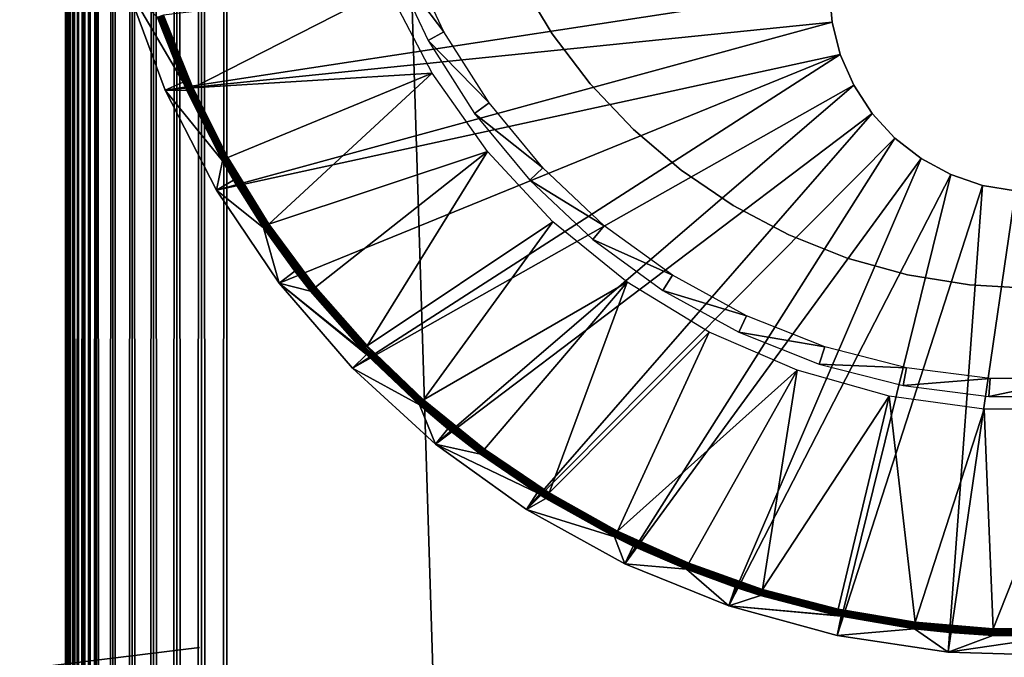
# Model space of a CAD drawing. Extents: x 0 to 630, y 0 to 832.
# Drawn here: x 599 to 615, y 702 to 712 of the extents above; entities that cross this region are included whole.
import ezdxf

# ---------------------------------------------------------------- set-up
doc = ezdxf.new("R2010")
doc.units = 0
doc.header["$MEASUREMENT"] = 0

msp = doc.modelspace()

# ---------------------------------------------------------------- linework, layer by layer
for points in [[(627.5, 4.000008, 68), (627.5, 829, 68), (602.5, 28.999985, 68)], [(602.5, 28.999985, 68), (627.5, 829, 68), (602.5, 804, 68)], [(627.5, 4.000008, 38), (602.5, 804, 38), (627.5, 829, 38)], [(602.5, 804, 66.5), (627.5, 829, 66.5), (602.5, 28.999985, 66.5)], [(602.5, 28.999985, 66.5), (627.5, 829, 66.5), (627.5, 4.000008, 66.5)], [(627.5, 829, 39.5), (602.5, 804, 39.5), (627.5, 4.000008, 39.5)], [(602.108948, 803.608948, 67.969223), (602.5, 28.999985, 68), (602.5, 804, 68)], [(602.108948, 29.391109, 38.030777), (602.108948, 803.608948, 38.030777), (602.5, 804, 38)], [(602.108948, 29.391109, 38.030777), (602.5, 804, 38), (602.5, 28.999985, 38)], [(602.5, 28.999985, 38), (602.5, 804, 38), (627.5, 4.000008, 38)], [(627.5, 4.000008, 39.5), (602.5, 804, 39.5), (602.5, 28.999985, 39.5)], [(601.727478, 803.227478, 67.87764), (602.108948, 29.391109, 67.969223), (602.108948, 803.608948, 67.969223)], [(601.727478, 29.772579, 38.122356), (601.727478, 803.227478, 38.122356), (602.108948, 803.608948, 38.030777)], [(601.727478, 29.772579, 38.122356), (602.108948, 803.608948, 38.030777), (602.108948, 29.391109, 38.030777)], [(602.108948, 803.608948, 67.969223), (602.108948, 29.391109, 67.969223), (602.5, 28.999985, 68)], [(601.365051, 802.865051, 67.727516), (601.727478, 29.772579, 67.87764), (601.727478, 803.227478, 67.87764)], [(601.365051, 30.134975, 38.272484), (601.365051, 802.865051, 38.272484), (601.727478, 803.227478, 38.122356)], [(601.365051, 30.134975, 38.272484), (601.727478, 803.227478, 38.122356), (601.727478, 29.772579, 38.122356)], [(601.727478, 803.227478, 67.87764), (601.727478, 29.772579, 67.87764), (602.108948, 29.391109, 67.969223)], [(601.030518, 802.530518, 67.522545), (601.365051, 30.134975, 67.727516), (601.365051, 802.865051, 67.727516)], [(601.030518, 30.469477, 38.477459), (601.030518, 802.530518, 38.477459), (601.365051, 802.865051, 38.272484)], [(601.030518, 30.469477, 38.477459), (601.365051, 802.865051, 38.272484), (601.365051, 30.134975, 38.272484)], [(601.365051, 802.865051, 67.727516), (601.365051, 30.134975, 67.727516), (601.727478, 29.772579, 67.87764)], [(600.732239, 802.232239, 67.267769), (601.030518, 30.469477, 67.522545), (601.030518, 802.530518, 67.522545)], [(600.732239, 30.767799, 38.732231), (600.732239, 802.232239, 38.732231), (601.030518, 802.530518, 38.477459)], [(600.732239, 30.767799, 38.732231), (601.030518, 802.530518, 38.477459), (601.030518, 30.469477, 38.477459)], [(601.030518, 802.530518, 67.522545), (601.030518, 30.469477, 67.522545), (601.365051, 30.134975, 67.727516)], [(600.477478, 801.977478, 66.96946), (600.732239, 30.767799, 67.267769), (600.732239, 802.232239, 67.267769)], [(600.477478, 31.022549, 39.030537), (600.732239, 802.232239, 38.732231), (600.732239, 30.767799, 38.732231)], [(600.477478, 31.022549, 39.030537), (600.477478, 801.977478, 39.030537), (600.732239, 802.232239, 38.732231)], [(600.732239, 802.232239, 67.267769), (600.732239, 30.767799, 67.267769), (601.030518, 30.469477, 67.522545)], [(600.272461, 31.22753, 66.634972), (600.368408, 31.131626, 66.806244), (600.477478, 801.977478, 66.96946)], [(600.368408, 801.868408, 66.806244), (600.272461, 31.22753, 66.634972), (600.477478, 801.977478, 66.96946)], [(600.272461, 801.772522, 66.634972), (600.272461, 31.22753, 66.634972), (600.368408, 801.868408, 66.806244)], [(600.272461, 801.772522, 39.365025), (600.368408, 801.868408, 39.193752), (600.477478, 31.022549, 39.030537)], [(600.368408, 31.131626, 66.806244), (600.477478, 31.022549, 66.96946), (600.477478, 801.977478, 66.96946)], [(600.477478, 31.022549, 39.030537), (600.368408, 801.868408, 39.193752), (600.477478, 801.977478, 39.030537)], [(600.477478, 801.977478, 66.96946), (600.477478, 31.022549, 66.96946), (600.732239, 30.767799, 67.267769)], [(600.190308, 801.690308, 66.456711), (600.122375, 31.377674, 66.272545), (600.272461, 801.772522, 66.634972)], [(600.122375, 31.377674, 66.272545), (600.190308, 31.309723, 66.456711), (600.272461, 801.772522, 66.634972)], [(600.122375, 801.622375, 66.272545), (600.122375, 31.377674, 66.272545), (600.190308, 801.690308, 66.456711)], [(600.190308, 801.690308, 39.543289), (600.272461, 31.22753, 39.365025), (600.122375, 801.622375, 39.727455)], [(600.272461, 801.772522, 66.634972), (600.190308, 31.309723, 66.456711), (600.272461, 31.22753, 66.634972)], [(600.272461, 801.772522, 39.365025), (600.272461, 31.22753, 39.365025), (600.190308, 801.690308, 39.543289)], [(600.477478, 31.022549, 39.030537), (600.368408, 31.131626, 39.193752), (600.272461, 801.772522, 39.365025)], [(600.272461, 801.772522, 39.365025), (600.368408, 31.131626, 39.193752), (600.272461, 31.22753, 39.365025)], [(600.122375, 801.622375, 66.272545), (600.069092, 801.569092, 66.083611), (600.030762, 31.469227, 65.891083)], [(600.030762, 31.469227, 65.891083), (600.069092, 31.43096, 66.083611), (600.122375, 801.622375, 66.272545)], [(600.030762, 31.469227, 65.891083), (600.069092, 801.569092, 66.083611), (600.030762, 801.530762, 65.891083)], [(600.069092, 801.569092, 39.916386), (600.122375, 31.377674, 39.727455), (600.030762, 801.530762, 40.108913)], [(600.122375, 801.622375, 66.272545), (600.069092, 31.43096, 66.083611), (600.122375, 31.377674, 66.272545)], [(600.122375, 801.622375, 39.727455), (600.122375, 31.377674, 39.727455), (600.069092, 801.569092, 39.916386)], [(600.272461, 31.22753, 39.365025), (600.190308, 31.309723, 39.543289), (600.122375, 801.622375, 39.727455)], [(600.122375, 801.622375, 39.727455), (600.190308, 31.309723, 39.543289), (600.122375, 31.377674, 39.727455)], [(600, 566.5, 65.5), (600.030762, 801.530762, 65.891083), (600, 666.5, 65.5)], [(600, 666.5, 65.5), (600.030762, 801.530762, 65.891083), (600.00769, 801.50769, 65.696144)], [(600, 566.5, 65.5), (600, 466.5, 65.5), (600.030762, 801.530762, 65.891083)], [(600.030762, 801.530762, 65.891083), (600, 466.5, 65.5), (600, 366.500031, 65.5)], [(600.030762, 801.530762, 65.891083), (600, 366.500031, 65.5), (600, 266.5, 65.5)], [(600.00769, 31.492292, 65.696144), (600.030762, 801.530762, 65.891083), (600, 266.5, 65.5)], [(600, 666.5, 65.5), (600.00769, 801.50769, 65.696144), (600, 801.5, 65.5)], [(600.030762, 31.469227, 40.108913), (600, 566.5, 40.5), (600.00769, 801.50769, 40.303852)], [(600.00769, 801.50769, 40.303852), (600, 566.5, 40.5), (600, 666.5, 40.5)], [(600.00769, 801.50769, 40.303852), (600, 666.5, 40.5), (600, 801.5, 40.5)], [(600, 801.5, 61.662498), (600, 729.825012, 57.825001), (600, 666.5, 61.662498)], [(600, 666.5, 40.5), (600, 703.174988, 48.174999), (600, 801.5, 40.5)], [(600, 801.5, 40.5), (600, 703.174988, 48.174999), (600, 729.825012, 48.174999)], [(600, 666.5, 61.662498), (600, 666.5, 65.5), (600, 801.5, 65.5)], [(600, 666.5, 61.662498), (600, 801.5, 65.5), (600, 801.5, 61.662498)], [(600.030762, 31.469227, 65.891083), (600.030762, 801.530762, 65.891083), (600.00769, 31.492292, 65.696144)], [(600.030762, 801.530762, 40.108913), (600.030762, 31.469227, 40.108913), (600.00769, 801.50769, 40.303852)], [(600.122375, 31.377674, 39.727455), (600.069092, 31.43096, 39.916386), (600.030762, 801.530762, 40.108913)], [(600.030762, 801.530762, 40.108913), (600.069092, 31.43096, 39.916386), (600.030762, 31.469227, 40.108913)], [(600, 666.5, 61.662498), (600, 729.825012, 57.825001), (600, 703.174988, 57.825001)], [(605.313477, 712.664856, 2.699994), (605.052979, 712.561707, 34.800007), (605.870544, 711.481018, 2.699994)], [(605.870544, 711.481018, 2.699994), (605.052979, 712.561707, 34.800007), (605.625061, 711.346069, 34.800007)], [(611.849976, 712.150024), (601.547363, 710.574097), (600.940918, 712.206787)], [(601.547363, 710.574097), (601.826111, 710.696899, 34.900871), (600.940918, 712.206787)], [(600.940918, 712.206787), (601.826111, 710.696899, 34.900871), (601.42688, 711.704346, 34.900871)], [(605.00238, 712.15741, 35), (601.521179, 711.73761, 35), (601.973572, 710.611694, 35)], [(605.00238, 712.15741, 35), (601.973572, 710.611694, 35), (605.686829, 710.836548, 35)], [(607.550781, 711.449341, 25.999998), (607.550781, 711.449341, 38), (607.048401, 712.284363, 38)], [(607.550781, 711.449341, 25.999998), (607.048401, 712.284363, 38), (607.048401, 712.284363, 25.999998)], [(611.892944, 711.631531), (601.547363, 710.574097), (611.849976, 712.150024)], [(611.892944, 711.631531, 2.499998), (611.892944, 711.631531), (611.849976, 712.150024, 2.499998)], [(611.849976, 712.150024, 2.499998), (611.892944, 711.631531), (611.849976, 712.150024)], [(601.428467, 711.704895, 34.918129), (601.42688, 711.704346, 34.900871), (601.826111, 710.696899, 34.900871)], [(601.883972, 710.571167, 34.918129), (601.4328, 711.706421, 34.934837), (601.428467, 711.704895, 34.918129)], [(601.428467, 711.704895, 34.918129), (601.826111, 710.696899, 34.900871), (601.883972, 710.571167, 34.918129)], [(601.888184, 710.57312, 34.934837), (601.439758, 711.708862, 34.9505), (601.4328, 711.706421, 34.934837)], [(601.888184, 710.57312, 34.934837), (601.4328, 711.706421, 34.934837), (601.883972, 710.571167, 34.918129)], [(601.894958, 710.576172, 34.9505), (601.449219, 711.712219, 34.964649), (601.439758, 711.708862, 34.9505)], [(601.894958, 710.576172, 34.9505), (601.439758, 711.708862, 34.9505), (601.888184, 710.57312, 34.934837)], [(601.904053, 710.580261, 34.964649), (601.460815, 711.716309, 34.976852), (601.449219, 711.712219, 34.964649)], [(601.904053, 710.580261, 34.964649), (601.449219, 711.712219, 34.964649), (601.894958, 710.576172, 34.9505)], [(601.915283, 710.585327, 34.976852), (601.474243, 711.721069, 34.986748), (601.460815, 711.716309, 34.976852)], [(601.915283, 710.585327, 34.976852), (601.460815, 711.716309, 34.976852), (601.904053, 710.580261, 34.964649)], [(601.928284, 710.591187, 34.986748), (601.489075, 711.726318, 34.994034), (601.474243, 711.721069, 34.986748)], [(601.928284, 710.591187, 34.986748), (601.474243, 711.721069, 34.986748), (601.915283, 710.585327, 34.976852)], [(601.942627, 710.597717, 34.994034), (601.504883, 711.731873, 34.998497), (601.489075, 711.726318, 34.994034)], [(601.942627, 710.597717, 34.994034), (601.489075, 711.726318, 34.994034), (601.928284, 710.591187, 34.986748)], [(601.957886, 710.604614, 34.998497), (601.521179, 711.73761, 35), (601.504883, 711.731873, 34.998497)], [(601.957886, 710.604614, 34.998497), (601.504883, 711.731873, 34.998497), (601.942627, 710.597717, 34.994034)], [(601.973572, 710.611694, 35), (601.521179, 711.73761, 35), (601.957886, 710.604614, 34.998497)], [(611.892944, 711.631531), (602.342651, 709.024597), (601.547363, 710.574097)], [(612.020691, 711.127197), (602.342651, 709.024597), (611.892944, 711.631531)], [(612.020691, 711.127197, 2.499998), (612.020691, 711.127197), (611.892944, 711.631531, 2.499998)], [(611.892944, 711.631531, 2.499998), (612.020691, 711.127197), (611.892944, 711.631531)], [(605.870544, 711.481018, 2.699994), (605.625061, 711.346069, 34.800007), (606.571533, 710.376404, 2.699994)], [(608.140503, 710.673523, 25.999998), (608.140503, 710.673523, 38), (607.550781, 711.449341, 38)], [(608.140503, 710.673523, 25.999998), (607.550781, 711.449341, 38), (607.550781, 711.449341, 25.999998)], [(606.571533, 710.376404, 2.699994), (605.625061, 711.346069, 34.800007), (606.34491, 710.211731, 34.800007)], [(612.020691, 711.127197), (603.315674, 707.580017), (602.342651, 709.024597)], [(612.020691, 711.127197), (604.452637, 706.260681), (603.315674, 707.580017)], [(612.229675, 710.650757), (604.452637, 706.260681), (612.020691, 711.127197)], [(612.229675, 710.650757, 2.499998), (612.229675, 710.650757), (612.020691, 711.127197, 2.499998)], [(612.020691, 711.127197, 2.499998), (612.229675, 710.650757), (612.020691, 711.127197)], [(605.686829, 710.836548, 35), (601.973572, 710.611694, 35), (602.519897, 709.528198, 35)], [(605.686829, 710.836548, 35), (602.519897, 709.528198, 35), (603.156067, 708.494934, 35)], [(605.686829, 710.836548, 35), (603.156067, 708.494934, 35), (606.544739, 709.621155, 35)], [(601.547363, 710.574097), (601.882507, 710.570496, 34.900871), (601.826111, 710.696899, 34.900871)], [(601.883972, 710.571167, 34.918129), (601.826111, 710.696899, 34.900871), (601.882507, 710.570496, 34.900871)], [(612.229675, 710.650757), (605.737732, 705.085083), (604.452637, 706.260681)], [(612.514221, 710.215271), (605.737732, 705.085083), (612.229675, 710.650757)], [(608.810669, 709.966064, 25.999998), (608.810669, 709.966064, 38), (608.140503, 710.673523, 38)], [(608.810669, 709.966064, 25.999998), (608.140503, 710.673523, 38), (608.140503, 710.673523, 25.999998)], [(612.514221, 710.215271, 2.499998), (612.514221, 710.215271), (612.229675, 710.650757, 2.499998)], [(612.229675, 710.650757, 2.499998), (612.514221, 710.215271), (612.229675, 710.650757)], [(601.547363, 710.574097), (602.342651, 709.024597), (602.432556, 709.479431, 34.900871)], [(602.432556, 709.479431, 34.900871), (601.882507, 710.570496, 34.900871), (601.547363, 710.574097)], [(601.883972, 710.571167, 34.918129), (601.882507, 710.570496, 34.900871), (602.432556, 709.479431, 34.900871)], [(602.434021, 709.480225, 34.918129), (601.888184, 710.57312, 34.934837), (601.883972, 710.571167, 34.918129)], [(602.434021, 709.480225, 34.918129), (601.883972, 710.571167, 34.918129), (602.432556, 709.479431, 34.900871)], [(602.438049, 709.482483, 34.934837), (601.894958, 710.576172, 34.9505), (601.888184, 710.57312, 34.934837)], [(602.438049, 709.482483, 34.934837), (601.888184, 710.57312, 34.934837), (602.434021, 709.480225, 34.918129)], [(602.444519, 709.486084, 34.9505), (601.904053, 710.580261, 34.964649), (601.894958, 710.576172, 34.9505)], [(602.444519, 709.486084, 34.9505), (601.894958, 710.576172, 34.9505), (602.438049, 709.482483, 34.934837)], [(602.453308, 709.490967, 34.964649), (601.915283, 710.585327, 34.976852), (601.904053, 710.580261, 34.964649)], [(602.453308, 709.490967, 34.964649), (601.904053, 710.580261, 34.964649), (602.444519, 709.486084, 34.9505)], [(602.46405, 709.497009, 34.976852), (601.928284, 710.591187, 34.986748), (601.915283, 710.585327, 34.976852)], [(602.46405, 709.497009, 34.976852), (601.915283, 710.585327, 34.976852), (602.453308, 709.490967, 34.964649)], [(602.47644, 709.503967, 34.986748), (601.942627, 710.597717, 34.994034), (601.928284, 710.591187, 34.986748)], [(602.47644, 709.503967, 34.986748), (601.928284, 710.591187, 34.986748), (602.46405, 709.497009, 34.976852)], [(602.490173, 709.511597, 34.994034), (601.957886, 710.604614, 34.998497), (601.942627, 710.597717, 34.994034)], [(602.490173, 709.511597, 34.994034), (601.942627, 710.597717, 34.994034), (602.47644, 709.503967, 34.986748)], [(602.504822, 709.519775, 34.998497), (601.973572, 710.611694, 35), (601.957886, 710.604614, 34.998497)], [(602.504822, 709.519775, 34.998497), (601.957886, 710.604614, 34.998497), (602.490173, 709.511597, 34.994034)], [(602.519897, 709.528198, 35), (601.973572, 710.611694, 35), (602.504822, 709.519775, 34.998497)], [(606.571533, 710.376404, 2.699994), (606.34491, 710.211731, 34.800007), (607.405518, 709.368286, 2.699994)], [(612.514221, 710.215271), (607.152771, 704.069763), (605.737732, 705.085083)], [(607.405518, 709.368286, 2.699994), (606.34491, 710.211731, 34.800007), (607.201294, 709.176575, 34.800007)], [(612.866577, 709.832458), (607.152771, 704.069763), (612.514221, 710.215271)], [(612.866577, 709.832458, 2.499998), (612.866577, 709.832458), (612.514221, 710.215271, 2.499998)], [(612.514221, 710.215271, 2.499998), (612.866577, 709.832458), (612.514221, 710.215271)], [(609.553406, 709.335144, 25.999998), (609.553406, 709.335144, 38), (608.810669, 709.966064, 38)], [(609.553406, 709.335144, 25.999998), (608.810669, 709.966064, 38), (608.810669, 709.966064, 25.999998)], [(612.866577, 709.832458), (608.67804, 703.228882), (607.152771, 704.069763)], [(613.2771, 709.512939), (608.67804, 703.228882), (612.866577, 709.832458)], [(613.2771, 709.512939, 2.499998), (613.2771, 709.512939), (612.866577, 709.832458, 2.499998)], [(612.866577, 709.832458, 2.499998), (613.2771, 709.512939), (612.866577, 709.832458)], [(606.544739, 709.621155, 35), (603.156067, 708.494934, 35), (603.877625, 707.519348, 35)], [(606.544739, 709.621155, 35), (603.877625, 707.519348, 35), (604.679321, 706.608459, 35)], [(606.544739, 709.621155, 35), (604.679321, 706.608459, 35), (607.560181, 708.533875, 35)], [(602.342651, 709.024597), (602.604919, 709.179504, 34.900871), (602.432556, 709.479431, 34.900871)], [(602.432556, 709.479431, 34.900871), (602.604919, 709.179504, 34.900871), (602.434021, 709.480225, 34.918129)], [(602.434021, 709.480225, 34.918129), (603.074585, 708.43988, 34.918129), (602.438049, 709.482483, 34.934837)], [(602.434021, 709.480225, 34.918129), (602.604919, 709.179504, 34.900871), (603.074585, 708.43988, 34.918129)], [(602.438049, 709.482483, 34.934837), (603.07843, 708.442444, 34.934837), (602.444519, 709.486084, 34.9505)], [(602.438049, 709.482483, 34.934837), (603.074585, 708.43988, 34.918129), (603.07843, 708.442444, 34.934837)], [(602.444519, 709.486084, 34.9505), (603.084595, 708.446594, 34.9505), (602.453308, 709.490967, 34.964649)], [(602.444519, 709.486084, 34.9505), (603.07843, 708.442444, 34.934837), (603.084595, 708.446594, 34.9505)], [(602.453308, 709.490967, 34.964649), (603.092896, 708.452209, 34.964649), (602.46405, 709.497009, 34.976852)], [(602.453308, 709.490967, 34.964649), (603.084595, 708.446594, 34.9505), (603.092896, 708.452209, 34.964649)], [(602.46405, 709.497009, 34.976852), (603.103088, 708.459106, 34.976852), (602.47644, 709.503967, 34.986748)], [(602.46405, 709.497009, 34.976852), (603.092896, 708.452209, 34.964649), (603.103088, 708.459106, 34.976852)], [(602.47644, 709.503967, 34.986748), (603.114868, 708.467102, 34.986748), (602.490173, 709.511597, 34.994034)], [(602.47644, 709.503967, 34.986748), (603.103088, 708.459106, 34.976852), (603.114868, 708.467102, 34.986748)], [(602.490173, 709.511597, 34.994034), (603.127869, 708.475891, 34.994034), (602.504822, 709.519775, 34.998497)], [(602.490173, 709.511597, 34.994034), (603.114868, 708.467102, 34.986748), (603.127869, 708.475891, 34.994034)], [(602.504822, 709.519775, 34.998497), (603.141785, 708.485291, 34.998497), (602.519897, 709.528198, 35)], [(602.504822, 709.519775, 34.998497), (603.127869, 708.475891, 34.994034), (603.141785, 708.485291, 34.998497)], [(602.519897, 709.528198, 35), (603.141785, 708.485291, 34.998497), (603.156067, 708.494934, 35)], [(613.2771, 709.512939), (610.291992, 702.574341), (608.67804, 703.228882)], [(613.73468, 709.26532), (610.291992, 702.574341), (613.2771, 709.512939)], [(613.73468, 709.26532, 2.499998), (613.73468, 709.26532), (613.2771, 709.512939, 2.499998)], [(613.2771, 709.512939, 2.499998), (613.73468, 709.26532), (613.2771, 709.512939)], [(607.405518, 709.368286, 2.699994), (607.201294, 709.176575, 34.800007), (608.359253, 708.472717, 2.699994)], [(610.360046, 708.788269, 25.999998), (610.360046, 708.788269, 38), (609.553406, 709.335144, 38)], [(610.360046, 708.788269, 25.999998), (609.553406, 709.335144, 38), (609.553406, 709.335144, 25.999998)], [(613.73468, 709.26532), (611.972107, 702.115234), (610.291992, 702.574341)], [(614.226746, 709.096375), (611.972107, 702.115234), (613.73468, 709.26532)], [(614.226746, 709.096375, 2.499998), (614.226746, 709.096375), (613.73468, 709.26532, 2.499998)], [(613.73468, 709.26532, 2.499998), (614.226746, 709.096375), (613.73468, 709.26532)], [(602.342651, 709.024597), (603.073242, 708.438904, 34.900871), (602.604919, 709.179504, 34.900871)], [(602.604919, 709.179504, 34.900871), (603.073242, 708.438904, 34.900871), (603.074585, 708.43988, 34.918129)], [(608.359253, 708.472717, 2.699994), (607.201294, 709.176575, 34.800007), (608.180664, 708.256836, 34.800007)], [(603.315674, 707.580017), (603.073242, 708.438904, 34.900871), (602.342651, 709.024597)], [(614.226746, 709.096375), (613.694702, 701.858093), (611.972107, 702.115234)], [(614.739868, 709.010742), (613.694702, 701.858093), (614.226746, 709.096375)], [(614.739868, 709.010742), (615.435608, 701.806458), (613.694702, 701.858093)], [(614.739868, 709.010742, 2.499998), (614.739868, 709.010742), (614.226746, 709.096375, 2.499998)], [(614.226746, 709.096375, 2.499998), (614.739868, 709.010742), (614.226746, 709.096375)], [(611.221008, 708.331848, 25.999998), (611.221008, 708.331848, 38), (610.360046, 708.788269, 38)], [(611.221008, 708.331848, 25.999998), (610.360046, 708.788269, 38), (610.360046, 708.788269, 25.999998)], [(603.864197, 707.508484, 34.998497), (603.156067, 708.494934, 35), (603.141785, 708.485291, 34.998497)], [(603.877625, 707.519348, 35), (603.156067, 708.494934, 35), (603.864197, 707.508484, 34.998497)], [(607.560181, 708.533875, 35), (604.679321, 706.608459, 35), (605.555359, 705.768799, 35)], [(607.560181, 708.533875, 35), (605.555359, 705.768799, 35), (608.714172, 707.595032, 35)], [(603.074585, 708.43988, 34.918129), (603.073242, 708.438904, 34.900871), (603.557739, 707.764893, 34.900871)], [(603.315674, 707.580017), (603.557739, 707.764893, 34.900871), (603.073242, 708.438904, 34.900871)], [(603.801147, 707.45752, 34.918129), (603.07843, 708.442444, 34.934837), (603.074585, 708.43988, 34.918129)], [(603.074585, 708.43988, 34.918129), (603.557739, 707.764893, 34.900871), (603.801147, 707.45752, 34.918129)], [(603.804688, 707.460449, 34.934837), (603.084595, 708.446594, 34.9505), (603.07843, 708.442444, 34.934837)], [(603.804688, 707.460449, 34.934837), (603.07843, 708.442444, 34.934837), (603.801147, 707.45752, 34.918129)], [(603.810486, 707.465088, 34.9505), (603.092896, 708.452209, 34.964649), (603.084595, 708.446594, 34.9505)], [(603.810486, 707.465088, 34.9505), (603.084595, 708.446594, 34.9505), (603.804688, 707.460449, 34.934837)], [(603.818298, 707.471436, 34.964649), (603.103088, 708.459106, 34.976852), (603.092896, 708.452209, 34.964649)], [(603.818298, 707.471436, 34.964649), (603.092896, 708.452209, 34.964649), (603.810486, 707.465088, 34.9505)], [(603.827881, 707.479126, 34.976852), (603.114868, 708.467102, 34.986748), (603.103088, 708.459106, 34.976852)], [(603.827881, 707.479126, 34.976852), (603.103088, 708.459106, 34.976852), (603.818298, 707.471436, 34.964649)], [(603.838928, 707.488098, 34.986748), (603.127869, 708.475891, 34.994034), (603.114868, 708.467102, 34.986748)], [(603.838928, 707.488098, 34.986748), (603.114868, 708.467102, 34.986748), (603.827881, 707.479126, 34.976852)], [(603.851196, 707.497986, 34.994034), (603.141785, 708.485291, 34.998497), (603.127869, 708.475891, 34.994034)], [(603.851196, 707.497986, 34.994034), (603.127869, 708.475891, 34.994034), (603.838928, 707.488098, 34.986748)], [(603.864197, 707.508484, 34.998497), (603.141785, 708.485291, 34.998497), (603.851196, 707.497986, 34.994034)], [(608.359253, 708.472717, 2.699994), (608.180664, 708.256836, 34.800007), (609.417664, 707.703674, 2.699994)], [(609.417664, 707.703674, 2.699994), (608.180664, 708.256836, 34.800007), (609.267578, 707.467163, 34.800007)], [(612.126282, 707.97113, 25.999998), (612.126282, 707.97113, 38), (611.221008, 708.331848, 38)], [(612.126282, 707.97113, 25.999998), (611.221008, 708.331848, 38), (611.221008, 708.331848, 25.999998)], [(613.065247, 707.710449, 25.999998), (613.065247, 707.710449, 38), (612.126282, 707.97113, 38)], [(613.065247, 707.710449, 25.999998), (612.126282, 707.97113, 38), (612.126282, 707.97113, 25.999998)], [(603.315674, 707.580017), (603.799866, 707.456543, 34.900871), (603.557739, 707.764893, 34.900871)], [(603.801147, 707.45752, 34.918129), (603.557739, 707.764893, 34.900871), (603.799866, 707.456543, 34.900871)], [(604.607117, 706.539246, 34.900871), (603.799866, 707.456543, 34.900871), (603.315674, 707.580017)], [(604.607117, 706.539246, 34.900871), (603.315674, 707.580017), (604.671204, 706.472839, 34.900871)], [(604.671204, 706.472839, 34.900871), (603.315674, 707.580017), (604.452637, 706.260681)], [(608.714172, 707.595032, 35), (605.555359, 705.768799, 35), (606.499451, 705.006531, 35)], [(608.714172, 707.595032, 35), (606.499451, 705.006531, 35), (607.504822, 704.327026, 35)], [(608.714172, 707.595032, 35), (607.504822, 704.327026, 35), (609.985291, 706.822083, 35)], [(609.417664, 707.703674, 2.699994), (609.267578, 707.467163, 34.800007), (610.564148, 707.073425, 2.699994)], [(614.026917, 707.552795, 25.999998), (614.026917, 707.552795, 38), (613.065247, 707.710449, 38)], [(614.026917, 707.552795, 25.999998), (613.065247, 707.710449, 38), (613.065247, 707.710449, 25.999998)], [(603.801147, 707.45752, 34.918129), (603.799866, 707.456543, 34.900871), (604.607117, 706.539246, 34.900871)], [(604.608337, 706.540405, 34.918129), (603.804688, 707.460449, 34.934837), (603.801147, 707.45752, 34.918129)], [(604.608337, 706.540405, 34.918129), (603.801147, 707.45752, 34.918129), (604.607117, 706.539246, 34.900871)], [(604.611694, 706.543579, 34.934837), (603.810486, 707.465088, 34.9505), (603.804688, 707.460449, 34.934837)], [(604.611694, 706.543579, 34.934837), (603.804688, 707.460449, 34.934837), (604.608337, 706.540405, 34.918129)], [(604.617004, 706.548706, 34.9505), (603.818298, 707.471436, 34.964649), (603.810486, 707.465088, 34.9505)], [(604.617004, 706.548706, 34.9505), (603.810486, 707.465088, 34.9505), (604.611694, 706.543579, 34.934837)], [(604.624268, 706.555664, 34.964649), (603.827881, 707.479126, 34.976852), (603.818298, 707.471436, 34.964649)], [(604.624268, 706.555664, 34.964649), (603.818298, 707.471436, 34.964649), (604.617004, 706.548706, 34.9505)], [(604.633118, 706.564148, 34.976852), (603.838928, 707.488098, 34.986748), (603.827881, 707.479126, 34.976852)], [(604.633118, 706.564148, 34.976852), (603.827881, 707.479126, 34.976852), (604.624268, 706.555664, 34.964649)], [(604.643433, 706.574036, 34.986748), (603.851196, 707.497986, 34.994034), (603.838928, 707.488098, 34.986748)], [(604.643433, 706.574036, 34.986748), (603.838928, 707.488098, 34.986748), (604.633118, 706.564148, 34.976852)], [(604.654785, 706.5849, 34.994034), (603.864197, 707.508484, 34.998497), (603.851196, 707.497986, 34.994034)], [(604.654785, 706.5849, 34.994034), (603.851196, 707.497986, 34.994034), (604.643433, 706.574036, 34.986748)], [(604.66687, 706.596497, 34.998497), (603.877625, 707.519348, 35), (603.864197, 707.508484, 34.998497)], [(604.66687, 706.596497, 34.998497), (603.864197, 707.508484, 34.998497), (604.654785, 706.5849, 34.994034)], [(604.679321, 706.608459, 35), (603.877625, 707.519348, 35), (604.66687, 706.596497, 34.998497)], [(610.564148, 707.073425, 2.699994), (609.267578, 707.467163, 34.800007), (610.444885, 706.819946, 34.800007)], [(615, 707.5, 25.999998), (615, 707.5, 38), (614.026917, 707.552795, 38)], [(615, 707.5, 25.999998), (614.026917, 707.552795, 38), (614.026917, 707.552795, 25.999998)], [(610.564148, 707.073425, 2.699994), (610.444885, 706.819946, 34.800007), (611.78064, 706.591797, 2.699994)], [(609.985291, 706.822083, 35), (607.504822, 704.327026, 35), (608.564148, 703.735229, 35)], [(609.985291, 706.822083, 35), (608.564148, 703.735229, 35), (611.349792, 706.22937, 35)], [(611.78064, 706.591797, 2.699994), (610.444885, 706.819946, 34.800007), (611.694092, 706.325378, 34.800007)], [(604.607117, 706.539246, 34.900871), (604.671204, 706.472839, 34.900871), (604.608337, 706.540405, 34.918129)], [(604.608337, 706.540405, 34.918129), (605.490356, 705.695007, 34.918129), (604.611694, 706.543579, 34.934837)], [(604.608337, 706.540405, 34.918129), (604.671204, 706.472839, 34.900871), (605.490356, 705.695007, 34.918129)], [(604.611694, 706.543579, 34.934837), (605.493408, 705.698486, 34.934837), (604.617004, 706.548706, 34.9505)], [(604.611694, 706.543579, 34.934837), (605.490356, 705.695007, 34.918129), (605.493408, 705.698486, 34.934837)], [(604.617004, 706.548706, 34.9505), (605.498352, 705.704041, 34.9505), (604.624268, 706.555664, 34.964649)], [(604.617004, 706.548706, 34.9505), (605.493408, 705.698486, 34.934837), (605.498352, 705.704041, 34.9505)], [(604.624268, 706.555664, 34.964649), (605.504944, 705.711548, 34.964649), (604.633118, 706.564148, 34.976852)], [(604.624268, 706.555664, 34.964649), (605.498352, 705.704041, 34.9505), (605.504944, 705.711548, 34.964649)], [(604.633118, 706.564148, 34.976852), (605.513123, 705.720825, 34.976852), (604.643433, 706.574036, 34.986748)], [(604.633118, 706.564148, 34.976852), (605.504944, 705.711548, 34.964649), (605.513123, 705.720825, 34.976852)], [(604.643433, 706.574036, 34.986748), (605.522522, 705.731506, 34.986748), (604.654785, 706.5849, 34.994034)], [(604.643433, 706.574036, 34.986748), (605.513123, 705.720825, 34.976852), (605.522522, 705.731506, 34.986748)], [(604.654785, 706.5849, 34.994034), (605.532898, 705.743286, 34.994034), (604.66687, 706.596497, 34.998497)], [(604.654785, 706.5849, 34.994034), (605.522522, 705.731506, 34.986748), (605.532898, 705.743286, 34.994034)], [(604.66687, 706.596497, 34.998497), (605.543945, 705.755859, 34.998497), (604.679321, 706.608459, 35)], [(604.66687, 706.596497, 34.998497), (605.532898, 705.743286, 34.994034), (605.543945, 705.755859, 34.998497)], [(604.679321, 706.608459, 35), (605.543945, 705.755859, 34.998497), (605.555359, 705.768799, 35)], [(611.78064, 706.591797, 2.699994), (611.694092, 706.325378, 34.800007), (613.047852, 706.266418, 2.699994)], [(604.671204, 706.472839, 34.900871), (604.452637, 706.260681), (605.489319, 705.693787, 34.900871)], [(604.671204, 706.472839, 34.900871), (605.489319, 705.693787, 34.900871), (605.490356, 705.695007, 34.918129)], [(605.489319, 705.693787, 34.900871), (604.452637, 706.260681), (605.737732, 705.085083)], [(608.564148, 703.735229, 35), (609.669861, 703.235413, 35), (611.349792, 706.22937, 35)], [(611.349792, 706.22937, 35), (609.669861, 703.235413, 35), (610.813965, 702.831177, 35)], [(611.349792, 706.22937, 35), (610.813965, 702.831177, 35), (612.782349, 705.828003, 35)], [(613.047852, 706.266418, 2.699994), (611.694092, 706.325378, 34.800007), (612.995361, 705.991272, 34.800007)], [(613.047852, 706.266418, 2.699994), (612.995361, 705.991272, 34.800007), (614.345825, 706.102417, 2.699994)], [(614.345825, 706.102417, 2.699994), (612.995361, 705.991272, 34.800007), (614.328247, 705.822876, 34.800007)], [(614.345825, 706.102417, 2.699994), (614.328247, 705.822876, 34.800007), (615.654175, 706.102417, 2.699994)], [(615.654175, 706.102417, 2.699994), (614.328247, 705.822876, 34.800007), (615.671753, 705.822876, 34.800007)], [(605.522522, 705.731506, 34.986748), (606.469849, 704.966553, 34.986748), (605.532898, 705.743286, 34.994034)], [(605.532898, 705.743286, 34.994034), (606.479248, 704.979187, 34.994034), (605.543945, 705.755859, 34.998497)], [(605.532898, 705.743286, 34.994034), (606.469849, 704.966553, 34.986748), (606.479248, 704.979187, 34.994034)], [(605.543945, 705.755859, 34.998497), (606.489197, 704.992615, 34.998497), (605.555359, 705.768799, 35)], [(605.543945, 705.755859, 34.998497), (606.479248, 704.979187, 34.994034), (606.489197, 704.992615, 34.998497)], [(605.555359, 705.768799, 35), (606.489197, 704.992615, 34.998497), (606.499451, 705.006531, 35)], [(612.782349, 705.828003, 35), (610.813965, 702.831177, 35), (611.98822, 702.525452, 35)], [(612.782349, 705.828003, 35), (611.98822, 702.525452, 35), (613.184204, 702.320374, 35)], [(612.782349, 705.828003, 35), (613.184204, 702.320374, 35), (614.256165, 705.625427, 35)], [(605.489319, 705.693787, 34.900871), (605.929626, 705.321594, 34.900871), (605.490356, 705.695007, 34.918129)], [(605.489319, 705.693787, 34.900871), (605.737732, 705.085083), (605.929626, 705.321594, 34.900871)], [(605.490356, 705.695007, 34.918129), (606.440979, 704.927429, 34.918129), (605.493408, 705.698486, 34.934837)], [(605.490356, 705.695007, 34.918129), (605.929626, 705.321594, 34.900871), (606.440979, 704.927429, 34.918129)], [(605.493408, 705.698486, 34.934837), (606.443726, 704.931152, 34.934837), (605.498352, 705.704041, 34.9505)], [(605.493408, 705.698486, 34.934837), (606.440979, 704.927429, 34.918129), (606.443726, 704.931152, 34.934837)], [(605.498352, 705.704041, 34.9505), (606.44812, 704.937134, 34.9505), (605.504944, 705.711548, 34.964649)], [(605.498352, 705.704041, 34.9505), (606.443726, 704.931152, 34.934837), (606.44812, 704.937134, 34.9505)], [(605.504944, 705.711548, 34.964649), (606.454102, 704.94519, 34.964649), (605.513123, 705.720825, 34.976852)], [(605.504944, 705.711548, 34.964649), (606.44812, 704.937134, 34.9505), (606.454102, 704.94519, 34.964649)], [(605.513123, 705.720825, 34.976852), (606.461426, 704.955078, 34.976852), (605.522522, 705.731506, 34.986748)], [(605.513123, 705.720825, 34.976852), (606.454102, 704.94519, 34.964649), (606.461426, 704.955078, 34.976852)], [(605.522522, 705.731506, 34.986748), (606.461426, 704.955078, 34.976852), (606.469849, 704.966553, 34.986748)], [(614.256165, 705.625427, 35), (613.184204, 702.320374, 35), (614.393311, 702.217468, 35)], [(614.256165, 705.625427, 35), (614.393311, 702.217468, 35), (615.743835, 705.625427, 35)], [(614.393311, 702.217468, 35), (615.60675, 702.217468, 35), (615.743835, 705.625427, 35)], [(605.737732, 705.085083), (606.440002, 704.926147, 34.900871), (605.929626, 705.321594, 34.900871)], [(605.929626, 705.321594, 34.900871), (606.440002, 704.926147, 34.900871), (606.440979, 704.927429, 34.918129)], [(607.152771, 704.069763), (607.315369, 704.327271, 34.900871), (605.737732, 705.085083)], [(605.737732, 705.085083), (607.315369, 704.327271, 34.900871), (606.440002, 704.926147, 34.900871)], [(607.478699, 704.284668, 34.986748), (606.479248, 704.979187, 34.994034), (606.469849, 704.966553, 34.986748)], [(607.486938, 704.298035, 34.994034), (606.489197, 704.992615, 34.998497), (606.479248, 704.979187, 34.994034)], [(607.486938, 704.298035, 34.994034), (606.479248, 704.979187, 34.994034), (607.478699, 704.284668, 34.986748)], [(607.495728, 704.312317, 34.998497), (606.499451, 705.006531, 35), (606.489197, 704.992615, 34.998497)], [(607.495728, 704.312317, 34.998497), (606.489197, 704.992615, 34.998497), (607.486938, 704.298035, 34.994034)], [(607.504822, 704.327026, 35), (606.499451, 705.006531, 35), (607.495728, 704.312317, 34.998497)], [(606.440979, 704.927429, 34.918129), (606.440002, 704.926147, 34.900871), (607.315369, 704.327271, 34.900871)], [(607.453247, 704.243286, 34.918129), (606.443726, 704.931152, 34.934837), (606.440979, 704.927429, 34.918129)], [(606.440979, 704.927429, 34.918129), (607.315369, 704.327271, 34.900871), (607.453247, 704.243286, 34.918129)], [(607.455627, 704.247192, 34.934837), (606.44812, 704.937134, 34.9505), (606.443726, 704.931152, 34.934837)], [(607.455627, 704.247192, 34.934837), (606.443726, 704.931152, 34.934837), (607.453247, 704.243286, 34.918129)], [(607.459534, 704.25354, 34.9505), (606.454102, 704.94519, 34.964649), (606.44812, 704.937134, 34.9505)], [(607.459534, 704.25354, 34.9505), (606.44812, 704.937134, 34.9505), (607.455627, 704.247192, 34.934837)], [(607.464783, 704.262085, 34.964649), (606.461426, 704.955078, 34.976852), (606.454102, 704.94519, 34.964649)], [(607.464783, 704.262085, 34.964649), (606.454102, 704.94519, 34.964649), (607.459534, 704.25354, 34.9505)], [(607.471252, 704.272583, 34.976852), (606.469849, 704.966553, 34.986748), (606.461426, 704.955078, 34.976852)], [(607.471252, 704.272583, 34.976852), (606.461426, 704.955078, 34.976852), (607.464783, 704.262085, 34.964649)], [(607.478699, 704.284668, 34.986748), (606.469849, 704.966553, 34.986748), (607.471252, 704.272583, 34.976852)], [(607.152771, 704.069763), (607.452393, 704.241882, 34.900871), (607.315369, 704.327271, 34.900871)], [(608.519165, 703.645935, 34.900871), (607.452393, 704.241882, 34.900871), (607.152771, 704.069763)], [(607.453247, 704.243286, 34.918129), (607.315369, 704.327271, 34.900871), (607.452393, 704.241882, 34.900871)], [(607.453247, 704.243286, 34.918129), (607.452393, 704.241882, 34.900871), (608.519165, 703.645935, 34.900871)], [(608.519897, 703.647461, 34.918129), (607.455627, 704.247192, 34.934837), (607.453247, 704.243286, 34.918129)], [(608.519897, 703.647461, 34.918129), (607.453247, 704.243286, 34.918129), (608.519165, 703.645935, 34.900871)], [(608.521912, 703.65155, 34.934837), (607.459534, 704.25354, 34.9505), (607.455627, 704.247192, 34.934837)], [(608.521912, 703.65155, 34.934837), (607.455627, 704.247192, 34.934837), (608.519897, 703.647461, 34.918129)], [(608.525269, 703.658203, 34.9505), (607.464783, 704.262085, 34.964649), (607.459534, 704.25354, 34.9505)], [(608.525269, 703.658203, 34.9505), (607.459534, 704.25354, 34.9505), (608.521912, 703.65155, 34.934837)], [(608.529785, 703.667114, 34.964649), (607.471252, 704.272583, 34.976852), (607.464783, 704.262085, 34.964649)], [(608.529785, 703.667114, 34.964649), (607.464783, 704.262085, 34.964649), (608.525269, 703.658203, 34.9505)], [(608.535339, 703.678101, 34.976852), (607.478699, 704.284668, 34.986748), (607.471252, 704.272583, 34.976852)], [(608.535339, 703.678101, 34.976852), (607.471252, 704.272583, 34.976852), (608.529785, 703.667114, 34.964649)], [(608.541748, 703.690857, 34.986748), (607.486938, 704.298035, 34.994034), (607.478699, 704.284668, 34.986748)], [(608.541748, 703.690857, 34.986748), (607.478699, 704.284668, 34.986748), (608.535339, 703.678101, 34.976852)], [(608.548828, 703.704895, 34.994034), (607.495728, 704.312317, 34.998497), (607.486938, 704.298035, 34.994034)], [(608.548828, 703.704895, 34.994034), (607.486938, 704.298035, 34.994034), (608.541748, 703.690857, 34.986748)], [(608.556335, 703.719849, 34.998497), (607.504822, 704.327026, 35), (607.495728, 704.312317, 34.998497)], [(608.556335, 703.719849, 34.998497), (607.495728, 704.312317, 34.998497), (608.548828, 703.704895, 34.994034)], [(608.564148, 703.735229, 35), (607.504822, 704.327026, 35), (608.556335, 703.719849, 34.998497)], [(607.152771, 704.069763), (608.67804, 703.228882), (608.519165, 703.645935, 34.900871)], [(608.519165, 703.645935, 34.900871), (608.809021, 703.503845, 34.900871), (608.519897, 703.647461, 34.918129)], [(608.67804, 703.228882), (608.809021, 703.503845, 34.900871), (608.519165, 703.645935, 34.900871)], [(608.519897, 703.647461, 34.918129), (609.633179, 703.144165, 34.918129), (608.521912, 703.65155, 34.934837)], [(608.519897, 703.647461, 34.918129), (608.809021, 703.503845, 34.900871), (609.633179, 703.144165, 34.918129)], [(608.521912, 703.65155, 34.934837), (609.634888, 703.148438, 34.934837), (608.525269, 703.658203, 34.9505)], [(608.521912, 703.65155, 34.934837), (609.633179, 703.144165, 34.918129), (609.634888, 703.148438, 34.934837)], [(608.525269, 703.658203, 34.9505), (609.637695, 703.155334, 34.9505), (608.529785, 703.667114, 34.964649)], [(608.525269, 703.658203, 34.9505), (609.634888, 703.148438, 34.934837), (609.637695, 703.155334, 34.9505)], [(608.529785, 703.667114, 34.964649), (609.641418, 703.164673, 34.964649), (608.535339, 703.678101, 34.976852)], [(608.529785, 703.667114, 34.964649), (609.637695, 703.155334, 34.9505), (609.641418, 703.164673, 34.964649)], [(608.535339, 703.678101, 34.976852), (609.645996, 703.176086, 34.976852), (608.541748, 703.690857, 34.986748)], [(608.535339, 703.678101, 34.976852), (609.641418, 703.164673, 34.964649), (609.645996, 703.176086, 34.976852)], [(608.541748, 703.690857, 34.986748), (609.651306, 703.18927, 34.986748), (608.548828, 703.704895, 34.994034)], [(608.541748, 703.690857, 34.986748), (609.645996, 703.176086, 34.976852), (609.651306, 703.18927, 34.986748)], [(608.548828, 703.704895, 34.994034), (609.657166, 703.203857, 34.994034), (608.556335, 703.719849, 34.998497)], [(608.548828, 703.704895, 34.994034), (609.651306, 703.18927, 34.986748), (609.657166, 703.203857, 34.994034)], [(608.556335, 703.719849, 34.998497), (609.663452, 703.219421, 34.998497), (608.564148, 703.735229, 35)], [(608.556335, 703.719849, 34.998497), (609.657166, 703.203857, 34.994034), (609.663452, 703.219421, 34.998497)], [(608.564148, 703.735229, 35), (609.663452, 703.219421, 34.998497), (609.669861, 703.235413, 35)], [(608.67804, 703.228882), (609.632568, 703.142639, 34.900871), (608.809021, 703.503845, 34.900871)], [(608.809021, 703.503845, 34.900871), (609.632568, 703.142639, 34.900871), (609.633179, 703.144165, 34.918129)], [(600, 666.5, 61.662498), (600, 703.174988, 57.825001), (600, 702.940369, 57.80653)], [(600, 666.5, 40.5), (600, 702.940369, 48.193466), (600, 703.174988, 48.174999)], [(610.291992, 702.574341), (609.632568, 703.142639, 34.900871), (608.67804, 703.228882)], [(609.633179, 703.144165, 34.918129), (609.632568, 703.142639, 34.900871), (610.389587, 702.862854, 34.900871)], [(610.291992, 702.574341), (610.389587, 702.862854, 34.900871), (609.632568, 703.142639, 34.900871)], [(610.785156, 702.737183, 34.918129), (609.634888, 703.148438, 34.934837), (609.633179, 703.144165, 34.918129)], [(609.633179, 703.144165, 34.918129), (610.389587, 702.862854, 34.900871), (610.785156, 702.737183, 34.918129)], [(610.786499, 702.741577, 34.934837), (609.637695, 703.155334, 34.9505), (609.634888, 703.148438, 34.934837)], [(610.786499, 702.741577, 34.934837), (609.634888, 703.148438, 34.934837), (610.785156, 702.737183, 34.918129)], [(610.788696, 702.748657, 34.9505), (609.641418, 703.164673, 34.964649), (609.637695, 703.155334, 34.9505)], [(610.788696, 702.748657, 34.9505), (609.637695, 703.155334, 34.9505), (610.786499, 702.741577, 34.934837)], [(610.791626, 702.75824, 34.964649), (609.645996, 703.176086, 34.976852), (609.641418, 703.164673, 34.964649)], [(610.791626, 702.75824, 34.964649), (609.641418, 703.164673, 34.964649), (610.788696, 702.748657, 34.9505)], [(610.795227, 702.77002, 34.976852), (609.651306, 703.18927, 34.986748), (609.645996, 703.176086, 34.976852)], [(610.795227, 702.77002, 34.976852), (609.645996, 703.176086, 34.976852), (610.791626, 702.75824, 34.964649)], [(610.799377, 702.78363, 34.986748), (609.657166, 703.203857, 34.994034), (609.651306, 703.18927, 34.986748)], [(610.799377, 702.78363, 34.986748), (609.651306, 703.18927, 34.986748), (610.795227, 702.77002, 34.976852)], [(610.804016, 702.798645, 34.994034), (609.663452, 703.219421, 34.998497), (609.657166, 703.203857, 34.994034)], [(610.804016, 702.798645, 34.994034), (609.657166, 703.203857, 34.994034), (610.799377, 702.78363, 34.986748)], [(610.808899, 702.814697, 34.998497), (609.669861, 703.235413, 35), (609.663452, 703.219421, 34.998497)], [(610.808899, 702.814697, 34.998497), (609.663452, 703.219421, 34.998497), (610.804016, 702.798645, 34.994034)], [(610.813965, 702.831177, 35), (609.669861, 703.235413, 35), (610.808899, 702.814697, 34.998497)], [(600, 702.940369, 57.80653), (600, 702.711487, 57.751583), (600, 666.5, 61.662498)], [(600, 702.711487, 48.248413), (600, 702.940369, 48.193466), (600, 666.5, 40.5)], [(610.291992, 702.574341), (610.784668, 702.735596, 34.900871), (610.389587, 702.862854, 34.900871)], [(610.785156, 702.737183, 34.918129), (610.389587, 702.862854, 34.900871), (610.784668, 702.735596, 34.900871)], [(600, 702.711487, 57.751583), (600, 702.494019, 57.66151), (600, 666.5, 61.662498)], [(600, 666.5, 40.5), (600, 702.494019, 48.33849), (600, 702.711487, 48.248413)], [(611.967163, 702.427673, 34.900871), (610.784668, 702.735596, 34.900871), (610.291992, 702.574341)], [(610.785156, 702.737183, 34.918129), (610.784668, 702.735596, 34.900871), (611.967163, 702.427673, 34.900871)], [(611.967529, 702.429321, 34.918129), (610.786499, 702.741577, 34.934837), (610.785156, 702.737183, 34.918129)], [(611.967529, 702.429321, 34.918129), (610.785156, 702.737183, 34.918129), (611.967163, 702.427673, 34.900871)], [(611.968506, 702.433838, 34.934837), (610.788696, 702.748657, 34.9505), (610.786499, 702.741577, 34.934837)], [(611.968506, 702.433838, 34.934837), (610.786499, 702.741577, 34.934837), (611.967529, 702.429321, 34.918129)], [(611.970093, 702.44104, 34.9505), (610.791626, 702.75824, 34.964649), (610.788696, 702.748657, 34.9505)], [(611.970093, 702.44104, 34.9505), (610.788696, 702.748657, 34.9505), (611.968506, 702.433838, 34.934837)], [(611.972168, 702.450867, 34.964649), (610.795227, 702.77002, 34.976852), (610.791626, 702.75824, 34.964649)], [(611.972168, 702.450867, 34.964649), (610.791626, 702.75824, 34.964649), (611.970093, 702.44104, 34.9505)], [(611.974792, 702.462891, 34.976852), (610.799377, 702.78363, 34.986748), (610.795227, 702.77002, 34.976852)], [(611.974792, 702.462891, 34.976852), (610.795227, 702.77002, 34.976852), (611.972168, 702.450867, 34.964649)], [(611.977783, 702.476807, 34.986748), (610.804016, 702.798645, 34.994034), (610.799377, 702.78363, 34.986748)], [(611.977783, 702.476807, 34.986748), (610.799377, 702.78363, 34.986748), (611.974792, 702.462891, 34.976852)], [(611.981079, 702.492188, 34.994034), (610.808899, 702.814697, 34.998497), (610.804016, 702.798645, 34.994034)], [(611.981079, 702.492188, 34.994034), (610.804016, 702.798645, 34.994034), (611.977783, 702.476807, 34.986748)], [(611.984619, 702.508545, 34.998497), (610.813965, 702.831177, 35), (610.808899, 702.814697, 34.998497)], [(611.984619, 702.508545, 34.998497), (610.808899, 702.814697, 34.998497), (611.981079, 702.492188, 34.994034)], [(611.98822, 702.525452, 35), (610.813965, 702.831177, 35), (611.984619, 702.508545, 34.998497)], [(611.967163, 702.427673, 34.900871), (610.291992, 702.574341), (612.034851, 702.413269, 34.900871)], [(612.034851, 702.413269, 34.900871), (610.291992, 702.574341), (611.972107, 702.115234)], [(600, 666.5, 61.662498), (600, 702.494019, 57.66151), (600, 702.293335, 57.538525)], [(600, 666.5, 40.5), (600, 702.293335, 48.461475), (600, 702.494019, 48.33849)], [(611.967163, 702.427673, 34.900871), (612.034851, 702.413269, 34.900871), (611.967529, 702.429321, 34.918129)], [(611.967529, 702.429321, 34.918129), (613.171753, 702.222839, 34.918129), (611.968506, 702.433838, 34.934837)], [(611.967529, 702.429321, 34.918129), (612.034851, 702.413269, 34.900871), (613.171753, 702.222839, 34.918129)], [(611.968506, 702.433838, 34.934837), (613.172302, 702.227417, 34.934837), (611.970093, 702.44104, 34.9505)], [(611.968506, 702.433838, 34.934837), (613.171753, 702.222839, 34.918129), (613.172302, 702.227417, 34.934837)], [(611.970093, 702.44104, 34.9505), (613.173218, 702.234741, 34.9505), (611.972168, 702.450867, 34.964649)], [(611.970093, 702.44104, 34.9505), (613.172302, 702.227417, 34.934837), (613.173218, 702.234741, 34.9505)], [(612.034851, 702.413269, 34.900871), (611.972107, 702.115234), (613.171509, 702.221191, 34.900871)], [(611.972168, 702.450867, 34.964649), (613.1745, 702.24469, 34.964649), (611.974792, 702.462891, 34.976852)], [(611.972168, 702.450867, 34.964649), (613.173218, 702.234741, 34.9505), (613.1745, 702.24469, 34.964649)], [(611.974792, 702.462891, 34.976852), (613.176086, 702.256897, 34.976852), (611.977783, 702.476807, 34.986748)], [(611.974792, 702.462891, 34.976852), (613.1745, 702.24469, 34.964649), (613.176086, 702.256897, 34.976852)], [(611.977783, 702.476807, 34.986748), (613.177917, 702.270996, 34.986748), (611.981079, 702.492188, 34.994034)], [(611.977783, 702.476807, 34.986748), (613.176086, 702.256897, 34.976852), (613.177917, 702.270996, 34.986748)], [(611.981079, 702.492188, 34.994034), (613.179871, 702.286621, 34.994034), (611.984619, 702.508545, 34.998497)], [(611.981079, 702.492188, 34.994034), (613.177917, 702.270996, 34.986748), (613.179871, 702.286621, 34.994034)], [(611.984619, 702.508545, 34.998497), (613.182068, 702.303223, 34.998497), (611.98822, 702.525452, 35)], [(611.984619, 702.508545, 34.998497), (613.179871, 702.286621, 34.994034), (613.182068, 702.303223, 34.998497)], [(611.98822, 702.525452, 35), (613.182068, 702.303223, 34.998497), (613.184204, 702.320374, 35)], [(612.034851, 702.413269, 34.900871), (613.171509, 702.221191, 34.900871), (613.171753, 702.222839, 34.918129)], [(600, 666.5, 61.662498), (600, 702.293335, 57.538525), (600, 702.11438, 57.385658)], [(600, 702.11438, 48.614338), (600, 702.293335, 48.461475), (600, 666.5, 40.5)], [(613.171509, 702.221191, 34.900871), (611.972107, 702.115234), (613.694702, 701.858093)], [(613.171509, 702.221191, 34.900871), (613.721741, 702.161438, 34.900871), (613.171753, 702.222839, 34.918129)], [(613.171509, 702.221191, 34.900871), (613.694702, 701.858093), (613.721741, 702.161438, 34.900871)], [(613.171753, 702.222839, 34.918129), (614.389099, 702.119202, 34.918129), (613.172302, 702.227417, 34.934837)], [(613.171753, 702.222839, 34.918129), (613.721741, 702.161438, 34.900871), (614.389099, 702.119202, 34.918129)], [(613.172302, 702.227417, 34.934837), (614.389282, 702.12384, 34.934837), (613.173218, 702.234741, 34.9505)], [(613.172302, 702.227417, 34.934837), (614.389099, 702.119202, 34.918129), (614.389282, 702.12384, 34.934837)], [(613.173218, 702.234741, 34.9505), (614.389648, 702.131226, 34.9505), (613.1745, 702.24469, 34.964649)], [(613.173218, 702.234741, 34.9505), (614.389282, 702.12384, 34.934837), (614.389648, 702.131226, 34.9505)], [(613.1745, 702.24469, 34.964649), (614.390076, 702.141235, 34.964649), (613.176086, 702.256897, 34.976852)], [(613.1745, 702.24469, 34.964649), (614.389648, 702.131226, 34.9505), (614.390076, 702.141235, 34.964649)], [(613.176086, 702.256897, 34.976852), (614.390564, 702.153503, 34.976852), (613.177917, 702.270996, 34.986748)], [(613.176086, 702.256897, 34.976852), (614.390076, 702.141235, 34.964649), (614.390564, 702.153503, 34.976852)], [(613.177917, 702.270996, 34.986748), (614.391174, 702.167786, 34.986748), (613.179871, 702.286621, 34.994034)], [(613.177917, 702.270996, 34.986748), (614.390564, 702.153503, 34.976852), (614.391174, 702.167786, 34.986748)], [(613.179871, 702.286621, 34.994034), (614.391846, 702.183472, 34.994034), (613.182068, 702.303223, 34.998497)], [(613.179871, 702.286621, 34.994034), (614.391174, 702.167786, 34.986748), (614.391846, 702.183472, 34.994034)], [(613.182068, 702.303223, 34.998497), (614.392578, 702.200195, 34.998497), (613.184204, 702.320374, 35)], [(613.182068, 702.303223, 34.998497), (614.391846, 702.183472, 34.994034), (614.392578, 702.200195, 34.998497)], [(613.184204, 702.320374, 35), (614.392578, 702.200195, 34.998497), (614.393311, 702.217468, 35)], [(600, 702.11438, 57.385658), (600, 701.961487, 57.206676), (600, 666.5, 61.662498)], [(600, 666.5, 40.5), (600, 701.961487, 48.79332), (600, 702.11438, 48.614338)], [(613.694702, 701.858093), (614.389038, 702.117554, 34.900871), (613.721741, 702.161438, 34.900871)], [(613.694702, 701.858093), (615.426575, 702.110901, 34.900871), (614.389038, 702.117554, 34.900871)], [(615.435608, 701.806458), (615.426575, 702.110901, 34.900871), (613.694702, 701.858093)], [(613.721741, 702.161438, 34.900871), (614.389038, 702.117554, 34.900871), (614.389099, 702.119202, 34.918129)], [(614.389099, 702.119202, 34.918129), (614.389038, 702.117554, 34.900871), (615.426575, 702.110901, 34.900871)], [(615.610901, 702.119202, 34.918129), (614.389282, 702.12384, 34.934837), (614.389099, 702.119202, 34.918129)], [(614.389099, 702.119202, 34.918129), (615.426575, 702.110901, 34.900871), (615.610901, 702.119202, 34.918129)], [(615.610718, 702.12384, 34.934837), (614.389648, 702.131226, 34.9505), (614.389282, 702.12384, 34.934837)], [(615.610718, 702.12384, 34.934837), (614.389282, 702.12384, 34.934837), (615.610901, 702.119202, 34.918129)], [(615.610352, 702.131226, 34.9505), (614.390076, 702.141235, 34.964649), (614.389648, 702.131226, 34.9505)], [(615.610352, 702.131226, 34.9505), (614.389648, 702.131226, 34.9505), (615.610718, 702.12384, 34.934837)], [(615.609924, 702.141235, 34.964649), (614.390564, 702.153503, 34.976852), (614.390076, 702.141235, 34.964649)], [(615.609924, 702.141235, 34.964649), (614.390076, 702.141235, 34.964649), (615.610352, 702.131226, 34.9505)], [(615.609436, 702.153503, 34.976852), (614.391174, 702.167786, 34.986748), (614.390564, 702.153503, 34.976852)], [(615.609436, 702.153503, 34.976852), (614.390564, 702.153503, 34.976852), (615.609924, 702.141235, 34.964649)], [(615.608826, 702.167786, 34.986748), (614.391846, 702.183472, 34.994034), (614.391174, 702.167786, 34.986748)], [(615.608826, 702.167786, 34.986748), (614.391174, 702.167786, 34.986748), (615.609436, 702.153503, 34.976852)], [(615.608154, 702.183472, 34.994034), (614.392578, 702.200195, 34.998497), (614.391846, 702.183472, 34.994034)], [(615.608154, 702.183472, 34.994034), (614.391846, 702.183472, 34.994034), (615.608826, 702.167786, 34.986748)], [(615.607422, 702.200195, 34.998497), (614.393311, 702.217468, 35), (614.392578, 702.200195, 34.998497)], [(615.607422, 702.200195, 34.998497), (614.392578, 702.200195, 34.998497), (615.608154, 702.183472, 34.994034)], [(615.60675, 702.217468, 35), (614.393311, 702.217468, 35), (615.607422, 702.200195, 34.998497)], [(602.075256, 701.929749, 56), (598.575256, 701.5, 56), (602.075256, 701.929749, 50)], [(602.075256, 701.929749, 50), (598.575256, 701.5, 56), (598.575256, 701.5, 50)], [(600, 666.5, 61.662498), (600, 701.961487, 57.206676), (600, 701.838501, 57.005985)], [(600, 666.5, 40.5), (600, 701.838501, 48.994015), (600, 701.961487, 48.79332)], [(600, 666.5, 61.662498), (600, 701.838501, 57.005985), (600, 701.748413, 56.788525)], [(600, 701.748413, 49.211475), (600, 701.838501, 48.994015), (600, 666.5, 40.5)]]:
    msp.add_3dface(points)

doc.saveas('drawing.dxf')
